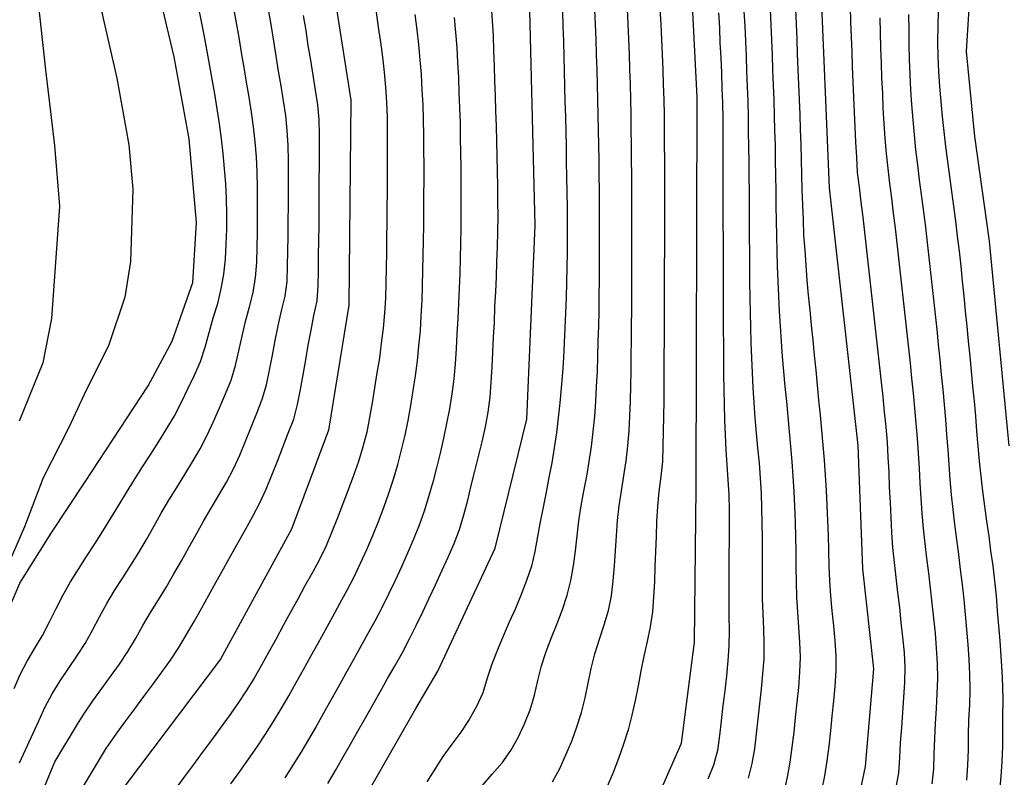
# Model space of a CAD drawing. Extents: x -16000 to -14000, y 91500 to 93000.
# Drawn here: x -14595 to -14530, y 92568 to 92618 of the extents above; entities that cross this region are included whole.
import ezdxf

# ---------------------------------------------------------------- set-up
doc = ezdxf.new("R2010")
doc.units = 0
doc.layers.add('7101000', color=4, linetype='Continuous')
doc.layers.add('7102000', color=2, linetype='Continuous')

msp = doc.modelspace()

# ---------------------------------------------------------------- linework, layer by layer
at = {"layer": '7101000', "flags": 128}
for points in [[(-14596.31, 92577.41), (-14594.83, 92580.79), (-14592.77, 92584.1), (-14590.51, 92587.51), (-14586.32, 92593.88), (-14584.73, 92596.84), (-14583.37, 92600.72), (-14583.13, 92604.71), (-14583.61, 92610.26), (-14584.6, 92615.69), (-14587.75, 92628.91), (-14589.79, 92641.25), (-14590.15, 92648.02), (-14589.92, 92651.1), (-14588.9, 92657.73), (-14588.36, 92661.31), (-14586.77, 92666.03), (-14584.17, 92671.51)], [(-14572.01, 92670.09), (-14573.59, 92667.18), (-14575.61, 92662.01), (-14577.09, 92655.02), (-14577.2, 92644.08), (-14575.13, 92627.06), (-14572.88, 92612.82), (-14573.02, 92599.22), (-14574.37, 92590.94), (-14576.82, 92584.37), (-14581.54, 92575.73), (-14587.8, 92567.45), (-14589.29, 92565.1), (-14590.42, 92562.7), (-14590.95, 92559.99), (-14590.89, 92555.86), (-14590.53, 92550.35), (-14590.34, 92544.18), (-14590.78, 92541.12), (-14591.47, 92539), (-14594.19, 92534.26), (-14595.9, 92531.73)], [(-14597.56, 92507.36), (-14593.78, 92509.62), (-14590.55, 92511.91), (-14585.45, 92517.06), (-14581.06, 92521.87), (-14578.29, 92526.22), (-14576.48, 92531.09), (-14575.63, 92538.07), (-14576.34, 92549.94), (-14576.12, 92556.07), (-14575.58, 92558.99), (-14574.48, 92562.15), (-14568.59, 92572.48), (-14567.13, 92574.94), (-14563.31, 92583.1), (-14561.22, 92591.65), (-14560.66, 92604.5), (-14561.07, 92620.55), (-14564.01, 92640.77), (-14564.31, 92652.91), (-14562.81, 92659.61), (-14559.64, 92666.18), (-14557.99, 92668.48)], [(-14553.88, 92563.53), (-14550.96, 92570.16), (-14550.1, 92576.86), (-14549.99, 92587.1), (-14549.93, 92613.02), (-14550.79, 92629.98), (-14551.37, 92642.53), (-14551.16, 92648), (-14550.78, 92652.2), (-14550.33, 92653.87), (-14548.15, 92657.95), (-14545.52, 92660.72), (-14542.65, 92663.3)], [(-14529.33, 92654.48), (-14532.73, 92653.32), (-14535.85, 92650.96), (-14538.47, 92647.7), (-14540.53, 92641.64), (-14541.82, 92622.3), (-14541.18, 92607.01), (-14539.26, 92589.92), (-14538.95, 92581.73), (-14538.22, 92575.1), (-14538.78, 92568.63), (-14539.93, 92563.17), (-14542.38, 92558.28), (-14546.52, 92553.63), (-14548.35, 92550.07), (-14548.99, 92545.89), (-14549.22, 92537.44), (-14548.9, 92531.62), (-14549.09, 92524.05), (-14549.45, 92519.45), (-14551.01, 92514.73), (-14552.92, 92511.01), (-14556.26, 92505.31), (-14559.87, 92500.23)], [(-14529.31, 92635.25), (-14530.59, 92631.71), (-14531.45, 92626.38), (-14532.09, 92616.05), (-14531.53, 92610.41), (-14530.55, 92603.47), (-14529.25, 92589.89)]]:
    msp.add_lwpolyline(points, dxfattribs=at)
at = {"layer": '7102000', "flags": 128}
for points in [[(-14587.4, 92671.57), (-14588.63, 92667.16), (-14589.58, 92664.34), (-14591.14, 92658.87), (-14592.49, 92653.41), (-14593.07, 92650.2), (-14593.6, 92644.37), (-14593.34, 92639.83), (-14592.56, 92632.55), (-14590.51, 92623.47), (-14588.41, 92614.28), (-14587.61, 92609.86), (-14587.34, 92606.91), (-14587.51, 92602.12), (-14587.88, 92599.76), (-14588.96, 92596.53), (-14590.45, 92593.58), (-14591.59, 92591.11), (-14593.3, 92587.76), (-14594.54, 92584.52), (-14596.51, 92579.99)], [(-14595.46, 92631.43), (-14594.48, 92624.85), (-14593.67, 92619.7), (-14593.14, 92614.83), (-14592.55, 92609.82), (-14592.22, 92605.78), (-14592.73, 92598.33), (-14593.32, 92595.4), (-14594.88, 92591.52)], [(-14581.15, 92603.28), (-14581.12, 92604.27), (-14581.11, 92605.27), (-14581.14, 92606.27), (-14581.19, 92607.27), (-14581.26, 92608.27), (-14581.36, 92609.27), (-14581.47, 92610.26), (-14581.6, 92611.25), (-14581.75, 92612.24), (-14581.92, 92613.23), (-14582.09, 92614.21), (-14582.26, 92615.2), (-14582.43, 92616.18), (-14582.62, 92617.16), (-14582.82, 92618.14), (-14583.02, 92619.12)], [(-14574.41, 92567.5), (-14573.91, 92568.36), (-14573.41, 92569.23), (-14572.91, 92570.1), (-14572.42, 92570.97), (-14571.92, 92571.84), (-14571.43, 92572.71), (-14570.94, 92573.58), (-14570.45, 92574.45), (-14569.96, 92575.32), (-14569.47, 92576.19), (-14569.01, 92577.08), (-14568.56, 92577.97), (-14568.12, 92578.87), (-14567.69, 92579.78), (-14567.27, 92580.68), (-14566.85, 92581.59), (-14566.43, 92582.5), (-14566.03, 92583.41), (-14565.68, 92584.35), (-14565.4, 92585.31), (-14565.14, 92586.28), (-14564.9, 92587.25), (-14564.66, 92588.22), (-14564.42, 92589.19), (-14564.19, 92590.16), (-14563.97, 92591.14), (-14563.79, 92592.12), (-14563.66, 92593.11), (-14563.58, 92594.11), (-14563.52, 92595.11), (-14563.47, 92596.1), (-14563.42, 92597.1), (-14563.37, 92598.1), (-14563.33, 92599.1), (-14563.28, 92600.1), (-14563.24, 92601.1), (-14563.21, 92602.1), (-14563.17, 92603.1), (-14563.15, 92604.1), (-14563.13, 92605.1), (-14563.14, 92606.1), (-14563.15, 92607.1), (-14563.17, 92608.1), (-14563.19, 92609.1), (-14563.21, 92610.1), (-14563.24, 92611.1), (-14563.27, 92612.1), (-14563.29, 92613.1), (-14563.33, 92614.1), (-14563.36, 92615.1), (-14563.4, 92616.09), (-14563.44, 92617.09), (-14563.5, 92618.09), (-14563.56, 92619.09)], [(-14536.72, 92567.22), (-14536.56, 92568.21), (-14536.49, 92569.2), (-14536.44, 92570.2), (-14536.36, 92571.2), (-14536.28, 92572.2), (-14536.21, 92573.19), (-14536.15, 92574.19), (-14536.13, 92575.19), (-14536.18, 92576.19), (-14536.28, 92577.19), (-14536.39, 92578.18), (-14536.49, 92579.17), (-14536.61, 92580.17), (-14536.72, 92581.16), (-14536.84, 92582.15), (-14536.94, 92583.15), (-14537.01, 92584.15), (-14537.06, 92585.15), (-14537.11, 92586.14), (-14537.16, 92587.14), (-14537.2, 92588.14), (-14537.25, 92589.14), (-14537.31, 92590.14), (-14537.39, 92591.14), (-14537.49, 92592.13), (-14537.59, 92593.13), (-14537.7, 92594.12), (-14537.8, 92595.11), (-14537.91, 92596.11), (-14538.02, 92597.1), (-14538.14, 92598.1), (-14538.25, 92599.09), (-14538.36, 92600.08), (-14538.47, 92601.08), (-14538.58, 92602.07), (-14538.7, 92603.06), (-14538.81, 92604.06), (-14538.92, 92605.05), (-14539.04, 92606.05), (-14539.16, 92607.04), (-14539.28, 92608.03), (-14539.34, 92609.03), (-14539.4, 92610.03), (-14539.45, 92611.03), (-14539.49, 92612.03), (-14539.53, 92613.02), (-14539.58, 92614.02), (-14539.62, 92615.02), (-14539.65, 92616.02), (-14539.69, 92617.02), (-14539.73, 92618.02), (-14539.76, 92619.02)], [(-14589.09, 92569.86), (-14588.97, 92570.03), (-14588.4, 92570.84), (-14587.81, 92571.65), (-14587.21, 92572.45), (-14586.62, 92573.26), (-14586.02, 92574.06), (-14585.43, 92574.87), (-14584.85, 92575.68), (-14584.3, 92576.51), (-14583.79, 92577.38), (-14583.28, 92578.23), (-14582.79, 92579.1), (-14582.3, 92579.98), (-14581.82, 92580.86), (-14581.34, 92581.73), (-14580.85, 92582.61), (-14580.37, 92583.48), (-14579.88, 92584.35), (-14579.39, 92585.22), (-14578.92, 92586.11), (-14578.5, 92587.01), (-14578.12, 92587.94), (-14577.75, 92588.87), (-14577.4, 92589.8), (-14577.04, 92590.74), (-14576.68, 92591.67), (-14576.42, 92592.63), (-14576.22, 92593.62), (-14576.05, 92594.6), (-14575.88, 92595.59), (-14575.71, 92596.57), (-14575.53, 92597.56), (-14575.35, 92598.54), (-14575.13, 92599.51), (-14575.06, 92600.51), (-14575.04, 92601.51), (-14575.03, 92602.51), (-14575.01, 92603.51), (-14575, 92604.51), (-14574.99, 92605.51), (-14574.98, 92606.51), (-14574.98, 92607.51), (-14574.97, 92608.51), (-14574.97, 92609.51), (-14574.97, 92610.51), (-14574.98, 92611.51), (-14575.07, 92612.5), (-14575.23, 92613.49), (-14575.39, 92614.48), (-14575.55, 92615.47), (-14575.71, 92616.45), (-14575.86, 92617.44), (-14576.02, 92618.43)], [(-14571.22, 92618.65), (-14571.07, 92617.66), (-14570.93, 92616.67), (-14570.8, 92615.67), (-14570.68, 92614.68), (-14570.59, 92613.69), (-14570.52, 92612.69), (-14570.48, 92611.69), (-14570.47, 92610.69), (-14570.47, 92609.69), (-14570.47, 92608.69), (-14570.48, 92607.69), (-14570.49, 92606.69), (-14570.5, 92605.69), (-14570.51, 92604.69), (-14570.52, 92603.69), (-14570.53, 92602.69), (-14570.55, 92601.69), (-14570.57, 92600.69), (-14570.6, 92599.69), (-14570.65, 92598.69), (-14570.74, 92597.7), (-14570.87, 92596.7), (-14571, 92595.71), (-14571.16, 92594.73), (-14571.31, 92593.74), (-14571.48, 92592.75), (-14571.65, 92591.77), (-14571.84, 92590.79), (-14572.09, 92589.82), (-14572.38, 92588.86), (-14572.71, 92587.92), (-14573.06, 92586.98), (-14573.41, 92586.04), (-14573.77, 92585.11), (-14574.14, 92584.18), (-14574.53, 92583.26), (-14574.96, 92582.36), (-14575.44, 92581.48), (-14575.93, 92580.61), (-14576.41, 92579.73), (-14576.89, 92578.85), (-14577.37, 92577.97), (-14577.85, 92577.1), (-14578.33, 92576.22), (-14578.81, 92575.35), (-14579.31, 92574.48), (-14579.83, 92573.63), (-14580.39, 92572.79), (-14580.96, 92571.98), (-14581.55, 92571.17), (-14582.14, 92570.36), (-14582.74, 92569.56), (-14583.33, 92568.75), (-14583.93, 92567.95), (-14584.51, 92567.14)], [(-14579.07, 92605.05), (-14579.07, 92606.05), (-14579.08, 92607.05), (-14579.11, 92608.05), (-14579.15, 92609.05), (-14579.23, 92610.05), (-14579.34, 92611.04), (-14579.48, 92612.03), (-14579.64, 92613.02), (-14579.81, 92614.01), (-14579.97, 92614.99), (-14580.14, 92615.98), (-14580.3, 92616.97), (-14580.47, 92617.95), (-14580.65, 92618.93)], [(-14579.5, 92591.12), (-14579.12, 92592.05), (-14578.76, 92592.98), (-14578.48, 92593.94), (-14578.28, 92594.92), (-14578.09, 92595.9), (-14577.91, 92596.88), (-14577.71, 92597.86), (-14577.48, 92598.84), (-14577.24, 92599.81), (-14577.12, 92600.8), (-14577.08, 92601.8), (-14577.06, 92602.8), (-14577.05, 92603.8), (-14577.04, 92604.8), (-14577.03, 92605.8), (-14577.02, 92606.8), (-14577.02, 92607.8), (-14577.03, 92608.8), (-14577.05, 92609.8), (-14577.11, 92610.8), (-14577.21, 92611.79), (-14577.36, 92612.78), (-14577.52, 92613.77), (-14577.68, 92614.75), (-14577.84, 92615.74), (-14578, 92616.73), (-14578.16, 92617.71), (-14578.33, 92618.7)], [(-14570.37, 92586.75), (-14570.05, 92587.69), (-14569.77, 92588.65), (-14569.52, 92589.62), (-14569.29, 92590.6), (-14569.09, 92591.58), (-14568.91, 92592.56), (-14568.75, 92593.55), (-14568.6, 92594.53), (-14568.48, 92595.53), (-14568.37, 92596.52), (-14568.28, 92597.52), (-14568.22, 92598.51), (-14568.17, 92599.51), (-14568.14, 92600.51), (-14568.11, 92601.51), (-14568.09, 92602.51), (-14568.07, 92603.51), (-14568.05, 92604.51), (-14568.04, 92605.51), (-14568.04, 92606.51), (-14568.03, 92607.51), (-14568.03, 92608.51), (-14568.04, 92609.51), (-14568.05, 92610.51), (-14568.07, 92611.51), (-14568.1, 92612.51), (-14568.15, 92613.51), (-14568.2, 92614.51), (-14568.29, 92615.5), (-14568.38, 92616.5), (-14568.5, 92617.49), (-14568.62, 92618.49)], [(-14558.86, 92618.72), (-14558.83, 92617.72), (-14558.79, 92616.72), (-14558.77, 92615.72), (-14558.74, 92614.72), (-14558.71, 92613.72), (-14558.69, 92612.72), (-14558.66, 92611.72), (-14558.64, 92610.72), (-14558.62, 92609.72), (-14558.6, 92608.72), (-14558.58, 92607.72), (-14558.56, 92606.72), (-14558.55, 92605.72), (-14558.54, 92604.72), (-14558.54, 92603.72), (-14558.55, 92602.72), (-14558.56, 92601.72), (-14558.59, 92600.72), (-14558.62, 92599.72), (-14558.65, 92598.72), (-14558.69, 92597.72), (-14558.74, 92596.73), (-14558.79, 92595.73), (-14558.86, 92594.73), (-14558.94, 92593.73), (-14559.03, 92592.74), (-14559.13, 92591.74), (-14559.26, 92590.75), (-14559.4, 92589.76), (-14559.57, 92588.77), (-14559.75, 92587.79), (-14559.94, 92586.81), (-14560.14, 92585.83), (-14560.34, 92584.85), (-14560.51, 92583.87), (-14560.68, 92582.88), (-14560.92, 92581.91), (-14561.23, 92580.96), (-14561.59, 92580.03), (-14561.98, 92579.11), (-14562.38, 92578.19), (-14562.78, 92577.27), (-14563.17, 92576.35), (-14563.54, 92575.42), (-14563.84, 92574.47), (-14564.13, 92573.51), (-14564.55, 92572.6), (-14565.04, 92571.73), (-14565.59, 92570.9), (-14566.2, 92570.11), (-14566.78, 92569.29), (-14567.32, 92568.45), (-14567.84, 92567.6)], [(-14557.61, 92585.91), (-14557.43, 92586.89), (-14557.25, 92587.88), (-14557.08, 92588.86), (-14556.94, 92589.85), (-14556.82, 92590.84), (-14556.72, 92591.84), (-14556.65, 92592.84), (-14556.59, 92593.83), (-14556.54, 92594.83), (-14556.5, 92595.83), (-14556.48, 92596.83), (-14556.45, 92597.83), (-14556.43, 92598.83), (-14556.42, 92599.83), (-14556.41, 92600.83), (-14556.4, 92601.83), (-14556.39, 92602.83), (-14556.39, 92603.83), (-14556.4, 92604.83), (-14556.4, 92605.83), (-14556.41, 92606.83), (-14556.42, 92607.83), (-14556.43, 92608.83), (-14556.44, 92609.83), (-14556.46, 92610.83), (-14556.48, 92611.83), (-14556.51, 92612.83), (-14556.53, 92613.83), (-14556.56, 92614.83), (-14556.59, 92615.83), (-14556.62, 92616.83), (-14556.66, 92617.83), (-14556.7, 92618.83)], [(-14557.36, 92573.18), (-14557.16, 92574.16), (-14556.95, 92575.13), (-14556.7, 92576.1), (-14556.4, 92577.06), (-14556.08, 92578.01), (-14555.81, 92578.97), (-14555.61, 92579.95), (-14555.49, 92580.94), (-14555.4, 92581.94), (-14555.33, 92582.93), (-14555.27, 92583.93), (-14555.2, 92584.93), (-14555.09, 92585.92), (-14554.94, 92586.91), (-14554.78, 92587.9), (-14554.63, 92588.89), (-14554.52, 92589.88), (-14554.44, 92590.88), (-14554.38, 92591.88), (-14554.35, 92592.87), (-14554.32, 92593.87), (-14554.31, 92594.87), (-14554.29, 92595.87), (-14554.28, 92596.87), (-14554.27, 92597.87), (-14554.26, 92598.87), (-14554.26, 92599.87), (-14554.26, 92600.87), (-14554.25, 92601.87), (-14554.25, 92602.87), (-14554.25, 92603.87), (-14554.25, 92604.87), (-14554.25, 92605.87), (-14554.25, 92606.87), (-14554.26, 92607.87), (-14554.27, 92608.87), (-14554.27, 92609.87), (-14554.29, 92610.87), (-14554.3, 92611.87), (-14554.32, 92612.87), (-14554.35, 92613.87), (-14554.38, 92614.87), (-14554.42, 92615.87), (-14554.46, 92616.87), (-14554.5, 92617.87), (-14554.55, 92618.87)], [(-14552.39, 92618.85), (-14552.34, 92617.85), (-14552.29, 92616.85), (-14552.25, 92615.85), (-14552.2, 92614.85), (-14552.17, 92613.85), (-14552.14, 92612.85), (-14552.12, 92611.85), (-14552.11, 92610.85), (-14552.11, 92609.85), (-14552.1, 92608.85), (-14552.1, 92607.85), (-14552.1, 92606.85), (-14552.1, 92605.85), (-14552.1, 92604.85), (-14552.1, 92603.85), (-14552.1, 92602.85), (-14552.11, 92601.85), (-14552.11, 92600.85), (-14552.11, 92599.85), (-14552.11, 92598.85), (-14552.12, 92597.85), (-14552.12, 92596.85), (-14552.13, 92595.85), (-14552.13, 92594.85), (-14552.14, 92593.85), (-14552.14, 92592.85), (-14552.15, 92591.85), (-14552.17, 92590.85), (-14552.19, 92589.85), (-14552.23, 92588.86), (-14552.33, 92587.86), (-14552.47, 92586.87), (-14552.56, 92585.87), (-14552.61, 92584.88), (-14552.65, 92583.88), (-14552.68, 92582.88), (-14552.72, 92581.88), (-14552.76, 92580.88), (-14552.81, 92579.88), (-14552.89, 92578.88), (-14553.03, 92577.89), (-14553.24, 92576.92), (-14553.47, 92575.94), (-14553.66, 92574.96), (-14553.84, 92573.98)], [(-14548.5, 92618.62), (-14548.45, 92617.62), (-14548.41, 92616.62), (-14548.36, 92615.62), (-14548.31, 92614.62), (-14548.28, 92613.62), (-14548.25, 92612.62), (-14548.23, 92611.62), (-14548.22, 92610.62), (-14548.22, 92609.62), (-14548.21, 92608.62), (-14548.21, 92607.62), (-14548.21, 92606.62), (-14548.21, 92605.62), (-14548.21, 92604.62), (-14548.2, 92603.62), (-14548.2, 92602.62), (-14548.2, 92601.62), (-14548.2, 92600.62), (-14548.2, 92599.62), (-14548.19, 92598.62), (-14548.19, 92597.62), (-14548.18, 92596.62), (-14548.17, 92595.62), (-14548.17, 92594.62), (-14548.15, 92593.62), (-14548.13, 92592.62), (-14548.11, 92591.62), (-14548.07, 92590.63), (-14548.03, 92589.63), (-14547.96, 92588.63), (-14547.88, 92587.63), (-14547.82, 92586.63), (-14547.81, 92585.63), (-14547.81, 92584.63), (-14547.81, 92583.63), (-14547.82, 92582.63), (-14547.83, 92581.63), (-14547.83, 92580.63), (-14547.83, 92579.63), (-14547.83, 92578.63), (-14547.81, 92577.63), (-14547.82, 92576.63), (-14547.88, 92575.64), (-14547.98, 92574.64), (-14548.09, 92573.65)], [(-14546.51, 92567.84), (-14546.27, 92568.81), (-14546.1, 92569.79), (-14545.99, 92570.79), (-14545.88, 92571.78), (-14545.77, 92572.77), (-14545.66, 92573.77), (-14545.56, 92574.76), (-14545.49, 92575.76), (-14545.47, 92576.76), (-14545.51, 92577.76), (-14545.55, 92578.76), (-14545.58, 92579.76), (-14545.6, 92580.76), (-14545.6, 92581.76), (-14545.6, 92582.76), (-14545.6, 92583.76), (-14545.61, 92584.76), (-14545.63, 92585.76), (-14545.66, 92586.76), (-14545.72, 92587.75), (-14545.8, 92588.75), (-14545.89, 92589.75), (-14545.98, 92590.74), (-14546.07, 92591.74), (-14546.14, 92592.74), (-14546.21, 92593.74), (-14546.26, 92594.73), (-14546.3, 92595.73), (-14546.34, 92596.73), (-14546.36, 92597.73), (-14546.39, 92598.73), (-14546.41, 92599.73), (-14546.42, 92600.73), (-14546.43, 92601.73), (-14546.44, 92602.73), (-14546.45, 92603.73), (-14546.45, 92604.73), (-14546.46, 92605.73), (-14546.46, 92606.73), (-14546.47, 92607.73), (-14546.48, 92608.73), (-14546.49, 92609.73), (-14546.51, 92610.73), (-14546.52, 92611.73), (-14546.55, 92612.73), (-14546.58, 92613.73), (-14546.62, 92614.73), (-14546.66, 92615.73), (-14546.7, 92616.73), (-14546.75, 92617.73), (-14546.8, 92618.73)], [(-14545.09, 92618.81), (-14545.04, 92617.81), (-14545, 92616.81), (-14544.96, 92615.81), (-14544.92, 92614.81), (-14544.88, 92613.81), (-14544.85, 92612.81), (-14544.81, 92611.81), (-14544.79, 92610.81), (-14544.76, 92609.81), (-14544.74, 92608.81), (-14544.73, 92607.81), (-14544.71, 92606.81), (-14544.7, 92605.81), (-14544.69, 92604.81), (-14544.67, 92603.81), (-14544.65, 92602.81), (-14544.62, 92601.81), (-14544.58, 92600.81), (-14544.54, 92599.82), (-14544.49, 92598.82), (-14544.43, 92597.82), (-14544.36, 92596.82), (-14544.28, 92595.82), (-14544.19, 92594.83), (-14544.11, 92593.83), (-14544.01, 92592.84), (-14543.92, 92591.84), (-14543.82, 92590.85), (-14543.73, 92589.85), (-14543.65, 92588.85), (-14543.57, 92587.86), (-14543.51, 92586.86), (-14543.46, 92585.86), (-14543.42, 92584.86), (-14543.4, 92583.86), (-14543.39, 92582.86), (-14543.38, 92581.86), (-14543.36, 92580.86), (-14543.33, 92579.86), (-14543.27, 92578.86), (-14543.2, 92577.87), (-14543.13, 92576.87), (-14543.1, 92575.87), (-14543.13, 92574.87), (-14543.21, 92573.87), (-14543.32, 92572.88), (-14543.42, 92571.88), (-14543.52, 92570.89), (-14543.64, 92569.9), (-14543.78, 92568.91), (-14543.96, 92567.92), (-14544.18, 92566.95)], [(-14541.65, 92567.02), (-14541.46, 92568), (-14541.31, 92568.99), (-14541.18, 92569.98), (-14541.06, 92570.98), (-14540.96, 92571.97), (-14540.86, 92572.97), (-14540.77, 92573.96), (-14540.7, 92574.96), (-14540.71, 92575.96), (-14540.78, 92576.96), (-14540.87, 92577.95), (-14540.97, 92578.95), (-14541.05, 92579.94), (-14541.12, 92580.94), (-14541.16, 92581.94), (-14541.19, 92582.94), (-14541.21, 92583.94), (-14541.25, 92584.94), (-14541.3, 92585.94), (-14541.35, 92586.94), (-14541.42, 92587.94), (-14541.49, 92588.93), (-14541.57, 92589.93), (-14541.66, 92590.93), (-14541.75, 92591.92), (-14541.85, 92592.92), (-14541.94, 92593.91), (-14542.04, 92594.91), (-14542.14, 92595.9), (-14542.24, 92596.9), (-14542.34, 92597.89), (-14542.44, 92598.89), (-14542.53, 92599.88), (-14542.62, 92600.88), (-14542.7, 92601.88), (-14542.77, 92602.87), (-14542.84, 92603.87), (-14542.88, 92604.87), (-14542.92, 92605.87), (-14542.95, 92606.87), (-14542.98, 92607.87), (-14543.01, 92608.87), (-14543.03, 92609.87), (-14543.07, 92610.87), (-14543.1, 92611.87), (-14543.14, 92612.87), (-14543.18, 92613.86), (-14543.22, 92614.86), (-14543.26, 92615.86), (-14543.3, 92616.86), (-14543.34, 92617.86), (-14543.38, 92618.86)], [(-14534.44, 92601.59), (-14534.55, 92602.58), (-14534.67, 92603.57), (-14534.79, 92604.57), (-14534.92, 92605.56), (-14535.04, 92606.55), (-14535.17, 92607.54), (-14535.3, 92608.53), (-14535.42, 92609.53), (-14535.52, 92610.52), (-14535.61, 92611.52), (-14535.69, 92612.52), (-14535.75, 92613.51), (-14535.8, 92614.51), (-14535.84, 92615.51), (-14535.86, 92616.51), (-14535.87, 92617.51), (-14535.88, 92618.51)], [(-14529.66, 92569.96), (-14529.65, 92570.96), (-14529.65, 92571.96), (-14529.64, 92572.96), (-14529.65, 92573.95), (-14529.7, 92574.95), (-14529.76, 92575.95), (-14529.83, 92576.95), (-14529.91, 92577.95), (-14530, 92578.94), (-14530.08, 92579.94), (-14530.18, 92580.93), (-14530.3, 92581.93), (-14530.44, 92582.92), (-14530.57, 92583.91), (-14530.71, 92584.9), (-14530.84, 92585.89), (-14530.97, 92586.88), (-14531.09, 92587.87), (-14531.19, 92588.87), (-14531.28, 92589.86), (-14531.37, 92590.86), (-14531.45, 92591.86), (-14531.54, 92592.85), (-14531.64, 92593.85), (-14531.73, 92594.84), (-14531.83, 92595.84), (-14531.92, 92596.84), (-14532.02, 92597.83), (-14532.12, 92598.83), (-14532.22, 92599.82), (-14532.32, 92600.82), (-14532.42, 92601.81), (-14532.53, 92602.8), (-14532.65, 92603.8), (-14532.78, 92604.79), (-14532.91, 92605.78), (-14533.04, 92606.77), (-14533.17, 92607.76), (-14533.3, 92608.75), (-14533.43, 92609.75), (-14533.54, 92610.74), (-14533.65, 92611.73), (-14533.75, 92612.73), (-14533.83, 92613.73), (-14533.9, 92614.72), (-14533.95, 92615.72), (-14533.96, 92616.72), (-14533.94, 92617.72), (-14533.91, 92618.72)], [(-14566.04, 92618.3), (-14565.95, 92617.31), (-14565.87, 92616.31), (-14565.81, 92615.31), (-14565.76, 92614.31), (-14565.72, 92613.31), (-14565.68, 92612.31), (-14565.65, 92611.31), (-14565.63, 92610.32), (-14565.61, 92609.32), (-14565.6, 92608.32), (-14565.59, 92607.32), (-14565.59, 92606.32), (-14565.59, 92605.32), (-14565.6, 92604.32), (-14565.62, 92603.32), (-14565.64, 92602.32), (-14565.67, 92601.32), (-14565.71, 92600.32), (-14565.75, 92599.32), (-14565.8, 92598.32), (-14565.85, 92597.32), (-14565.91, 92596.32), (-14565.98, 92595.32), (-14566.07, 92594.33), (-14566.19, 92593.34), (-14566.35, 92592.35), (-14566.54, 92591.37), (-14566.75, 92590.39), (-14566.97, 92589.41), (-14567.21, 92588.44), (-14567.46, 92587.47), (-14567.73, 92586.51), (-14568.03, 92585.56), (-14568.36, 92584.62), (-14568.74, 92583.69), (-14569.13, 92582.77), (-14569.54, 92581.86), (-14569.96, 92580.95), (-14570.39, 92580.05), (-14570.83, 92579.15), (-14571.29, 92578.26), (-14571.78, 92577.39), (-14572.27, 92576.52), (-14572.75, 92575.64), (-14573.24, 92574.77), (-14573.72, 92573.89), (-14574.21, 92573.02), (-14574.7, 92572.15), (-14575.2, 92571.28), (-14575.7, 92570.42), (-14576.21, 92569.56), (-14576.74, 92568.7), (-14577.27, 92567.86)], [(-14537.81, 92618.28), (-14537.79, 92617.28), (-14537.76, 92616.28), (-14537.73, 92615.28), (-14537.69, 92614.28), (-14537.64, 92613.28), (-14537.6, 92612.28), (-14537.54, 92611.28), (-14537.48, 92610.28), (-14537.4, 92609.29), (-14537.29, 92608.29), (-14537.17, 92607.3), (-14537.04, 92606.31), (-14536.92, 92605.32), (-14536.8, 92604.32), (-14536.68, 92603.33), (-14536.57, 92602.34), (-14536.46, 92601.34), (-14536.34, 92600.35), (-14536.23, 92599.36), (-14536.12, 92598.36), (-14536.02, 92597.37), (-14535.91, 92596.37), (-14535.8, 92595.38), (-14535.7, 92594.38), (-14535.6, 92593.39), (-14535.51, 92592.39), (-14535.42, 92591.4), (-14535.34, 92590.4), (-14535.27, 92589.4), (-14535.21, 92588.4), (-14535.16, 92587.41), (-14535.1, 92586.41), (-14535.03, 92585.41), (-14534.94, 92584.41), (-14534.83, 92583.42), (-14534.71, 92582.43), (-14534.59, 92581.44), (-14534.47, 92580.44), (-14534.36, 92579.45), (-14534.25, 92578.45), (-14534.15, 92577.46), (-14534.07, 92576.46), (-14534.01, 92575.46), (-14533.99, 92574.46), (-14534.02, 92573.47), (-14534.07, 92572.47), (-14534.13, 92571.47), (-14534.19, 92570.47), (-14534.22, 92569.47), (-14534.26, 92568.47), (-14534.36, 92567.48)], [(-14594.87, 92568.86), (-14593.69, 92571.4), (-14593.58, 92571.66), (-14593.17, 92572.57), (-14592.7, 92573.45), (-14592.17, 92574.3), (-14591.61, 92575.13), (-14591.05, 92575.95), (-14590.51, 92576.79), (-14590.02, 92577.66), (-14589.56, 92578.55), (-14589.08, 92579.43), (-14588.56, 92580.29), (-14588.02, 92581.13), (-14587.48, 92581.97), (-14586.96, 92582.82), (-14586.45, 92583.68), (-14585.96, 92584.55), (-14585.46, 92585.42), (-14584.95, 92586.28), (-14584.43, 92587.13), (-14583.9, 92587.98), (-14583.38, 92588.84), (-14582.88, 92589.7), (-14582.41, 92590.59), (-14582, 92591.5), (-14581.61, 92592.42), (-14581.2, 92593.33), (-14580.82, 92594.25), (-14580.53, 92595.21), (-14580.31, 92596.19), (-14580.1, 92597.16), (-14579.87, 92598.14), (-14579.6, 92599.1), (-14579.36, 92600.07), (-14579.21, 92601.06), (-14579.13, 92602.05), (-14579.1, 92603.05), (-14579.08, 92604.05), (-14579.07, 92605.05)], [(-14595.21, 92573.8), (-14594.81, 92574.72), (-14594.35, 92575.61), (-14593.84, 92576.46), (-14593.33, 92577.32), (-14592.87, 92578.21), (-14592.43, 92579.11), (-14591.97, 92580), (-14591.47, 92580.87), (-14590.95, 92581.72), (-14590.42, 92582.56), (-14589.87, 92583.4), (-14589.33, 92584.24), (-14588.8, 92585.09), (-14588.28, 92585.95), (-14587.77, 92586.8), (-14587.24, 92587.65), (-14586.7, 92588.49), (-14586.16, 92589.34), (-14585.62, 92590.18), (-14585.09, 92591.03), (-14584.59, 92591.89), (-14584.12, 92592.78), (-14583.7, 92593.68), (-14583.25, 92594.58), (-14582.85, 92595.49), (-14582.54, 92596.44), (-14582.29, 92597.41), (-14582.01, 92598.37), (-14581.72, 92599.33), (-14581.48, 92600.3), (-14581.31, 92601.28), (-14581.21, 92602.28), (-14581.15, 92603.28)], [(-14532.05, 92567.72), (-14531.98, 92568.72), (-14531.94, 92569.72), (-14531.92, 92570.72), (-14531.9, 92571.72), (-14531.85, 92572.72), (-14531.83, 92573.72), (-14531.84, 92574.72), (-14531.89, 92575.72), (-14531.95, 92576.72), (-14532.03, 92577.71), (-14532.12, 92578.71), (-14532.22, 92579.7), (-14532.32, 92580.7), (-14532.45, 92581.69), (-14532.58, 92582.68), (-14532.71, 92583.67), (-14532.84, 92584.67), (-14532.95, 92585.66), (-14533.06, 92586.65), (-14533.14, 92587.65), (-14533.21, 92588.65), (-14533.28, 92589.64), (-14533.36, 92590.64), (-14533.44, 92591.64), (-14533.53, 92592.63), (-14533.62, 92593.63), (-14533.71, 92594.63), (-14533.81, 92595.62), (-14533.91, 92596.62), (-14534.01, 92597.61), (-14534.12, 92598.61), (-14534.22, 92599.6), (-14534.33, 92600.59), (-14534.44, 92601.59)], [(-14593.47, 92566.63), (-14592.51, 92568.94), (-14590.95, 92571.53), (-14590.55, 92572.15), (-14589.99, 92572.98), (-14589.41, 92573.79), (-14588.82, 92574.6), (-14588.24, 92575.42), (-14587.68, 92576.24), (-14587.16, 92577.1), (-14586.69, 92577.98), (-14586.17, 92578.84), (-14585.64, 92579.68), (-14585.12, 92580.54), (-14584.62, 92581.4), (-14584.13, 92582.27), (-14583.64, 92583.15), (-14583.15, 92584.02), (-14582.66, 92584.89), (-14582.15, 92585.75), (-14581.64, 92586.61), (-14581.14, 92587.48), (-14580.68, 92588.36), (-14580.26, 92589.27), (-14579.87, 92590.19), (-14579.5, 92591.12)], [(-14580.84, 92567.47), (-14580.26, 92568.28), (-14579.68, 92569.1), (-14579.11, 92569.92), (-14578.56, 92570.76), (-14578.02, 92571.6), (-14577.5, 92572.45), (-14577, 92573.32), (-14576.51, 92574.19), (-14576.02, 92575.06), (-14575.54, 92575.94), (-14575.06, 92576.81), (-14574.57, 92577.69), (-14574.09, 92578.57), (-14573.61, 92579.44), (-14573.13, 92580.32), (-14572.67, 92581.21), (-14572.24, 92582.11), (-14571.83, 92583.02), (-14571.44, 92583.94), (-14571.06, 92584.87), (-14570.7, 92585.8), (-14570.37, 92586.75)], [(-14564.17, 92567.35), (-14563.52, 92568.11), (-14562.86, 92568.87), (-14562.27, 92569.68), (-14561.79, 92570.55), (-14561.37, 92571.46), (-14561, 92572.39), (-14560.72, 92573.35), (-14560.49, 92574.32), (-14560.24, 92575.29), (-14559.93, 92576.24), (-14559.58, 92577.17), (-14559.21, 92578.1), (-14558.86, 92579.04), (-14558.55, 92579.99), (-14558.3, 92580.96), (-14558.12, 92581.94), (-14558, 92582.93), (-14557.89, 92583.93), (-14557.77, 92584.92), (-14557.61, 92585.91)], [(-14553.84, 92573.98), (-14554.03, 92573), (-14554.25, 92572.02), (-14554.49, 92571.05), (-14554.8, 92570.1), (-14555.13, 92569.16), (-14555.5, 92568.23), (-14555.89, 92567.3)], [(-14548.09, 92573.65), (-14548.21, 92572.66), (-14548.33, 92571.66), (-14548.45, 92570.67), (-14548.58, 92569.68), (-14548.85, 92568.72), (-14549.22, 92567.79)], [(-14559.52, 92567.6), (-14559.04, 92568.48), (-14558.63, 92569.39), (-14558.24, 92570.31), (-14557.9, 92571.25), (-14557.6, 92572.21), (-14557.36, 92573.18)], [(-14595.32, 92538.65), (-14594.06, 92541.62), (-14593.01, 92544.68), (-14592.68, 92548.54), (-14592.82, 92553.87), (-14593.15, 92558.92), (-14592.73, 92562.17), (-14591.76, 92565.11), (-14590.69, 92567.2), (-14589.09, 92569.86)], [(-14529.85, 92566.96), (-14529.76, 92567.96), (-14529.7, 92568.96), (-14529.66, 92569.96)]]:
    msp.add_lwpolyline(points, dxfattribs=at)

doc.saveas('drawing.dxf')
